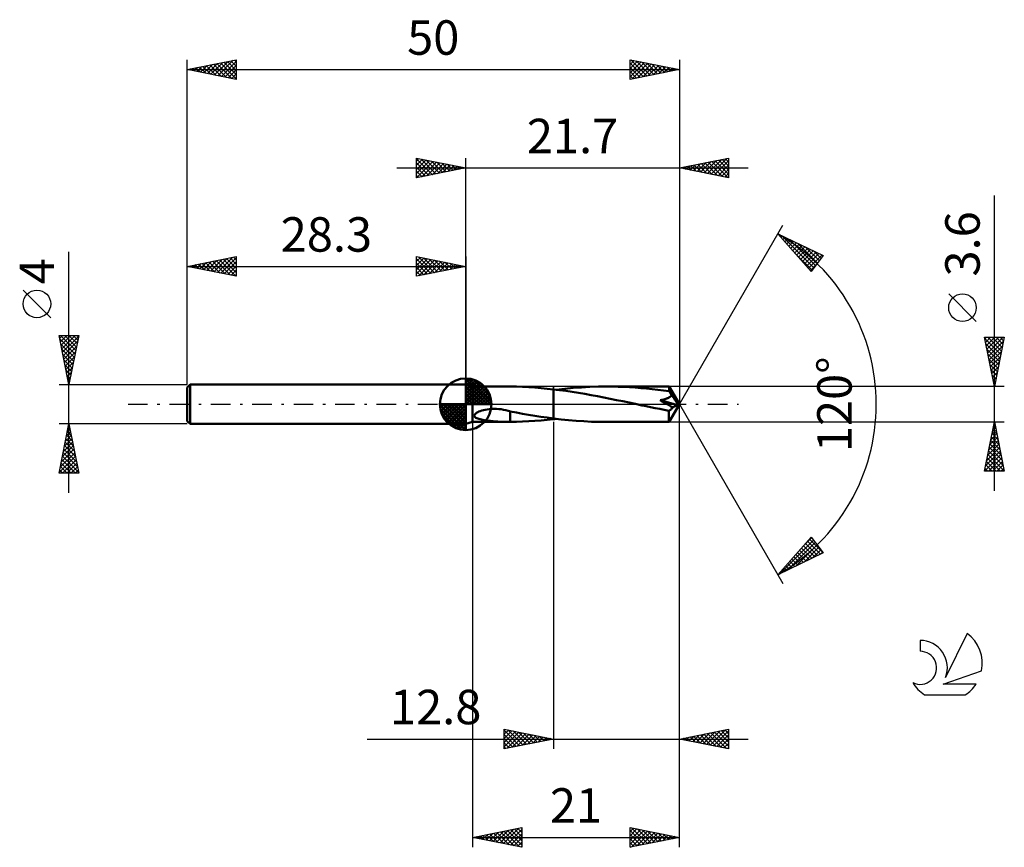
# Model space of a CAD drawing. Units: millimetres. Extents: x -17 to 83, y -45 to 39.
import ezdxf
from ezdxf.enums import TextEntityAlignment as Align

# ---------------------------------------------------------------- set-up
doc = ezdxf.new("R2010")
doc.units = ezdxf.units.MM
doc.header["$LTSCALE"] = 4.95
doc.linetypes.add('LONGDASH_DASH', pattern=[0.85, 0.4, -0.2, 0.05, -0.2])
for name, color, linetype in [('1', 4, 'CONTINUOUS'), ('2', 7, 'CONTINUOUS'), ('4', 2, 'LONGDASH_DASH'), ('CUT', 1, 'CONTINUOUS'), ('NOCUT', 7, 'CONTINUOUS'), ('SK1', 4, 'CONTINUOUS'), ('SK2', 7, 'CONTINUOUS'), ('SK4', 2, 'LONGDASH_DASH'), ('SK6', 5, 'CONTINUOUS')]:
    doc.layers.add(name, color=color, linetype=linetype)
doc.styles.get("Standard").update_dxf_attribs({"font": 'Monospac821 BT'})

msp = doc.modelspace()

# ---------------------------------------------------------------- linework, layer by layer
at = {"layer": '1', "color": 4, "linetype": 'CONTINUOUS', "lineweight": 50}
for p, q in [((29, 1.8), (28.3, 2)), ((28.3, -2), (28.3, 2)), ((29, 1.8), (32.6, 1.8)), ((29, -1.8), (29, 1.8)), ((32.53, 1.8), (32.58, 1.8)), ((32.63, 1.8), (32.58, 1.8)), ((32.68, 1.8), (32.63, 1.8)), ((32.73, 1.8), (32.68, 1.8)), ((32.78, 1.8), (32.73, 1.8)), ((32.83, 1.8), (32.78, 1.8)), ((33.45, 1.79), (32.83, 1.8)), ((32.83, 1.8), (32.83, 1.8)), ((34.07, 1.76), (33.45, 1.79)), ((34.7, 1.73), (34.07, 1.76)), ((35.33, 1.69), (34.7, 1.73)), ((35.95, 1.64), (35.33, 1.69)), ((36.58, 1.58), (35.95, 1.64)), ((37.2, 1.51), (36.58, 1.58)), ((37.84, 1.44), (37.2, 1.51)), ((37.2, 1.51), (37.2, 1.51)), ((37.2, 1.51), (37.2, 1.51)), ((37.2, 1.51), (37.2, 1.51)), ((37.2, 1.51), (37.2, 1.51)), ((37.2, 1.51), (37.2, 1.51)), ((37.2, -1.44), (37.2, 1.51)), ((37.2, -1.51), (37.2, 1.51)), ((37.49, 1.48), (38.35, 1.58)), ((38.48, 1.35), (37.84, 1.44)), ((38.35, 1.58), (39.2, 1.66)), ((39.12, 1.26), (38.48, 1.35)), ((39.77, 1.16), (39.12, 1.26)), ((39.2, 1.66), (40.06, 1.72)), ((40.41, 1.05), (39.77, 1.16)), ((40.06, 1.72), (40.92, 1.76)), ((41.05, 0.93), (40.41, 1.05)), ((40.92, 1.76), (41.78, 1.79)), ((41.78, 1.79), (42.63, 1.8)), ((43.2, 1.8), (42.63, 1.8)), ((48.94, 1.8), (42.63, 1.8)), ((43.78, 1.78), (43.2, 1.8)), ((44.35, 1.76), (43.78, 1.78)), ((44.93, 1.73), (44.35, 1.76)), ((45.5, 1.7), (44.93, 1.73)), ((46.08, 1.65), (45.5, 1.7)), ((46.66, 1.6), (46.08, 1.65)), ((47.23, 1.54), (46.66, 1.6)), ((47.81, 1.48), (47.23, 1.54)), ((48.38, 1.4), (47.81, 1.48)), ((48.96, 1.32), (48.38, 1.4)), ((48.95, 1.8), (48.94, 1.8)), ((48.94, 1.8), (48.94, 1.8)), ((48.94, 1.8), (48.94, 1.8)), ((48.94, 1.8), (48.94, 1.8)), ((48.95, 1.79), (48.95, 1.8)), ((50, 0), (48.95, 1.8)), ((48.95, 1.8), (48.95, 1.8)), ((48.95, 1.8), (48.95, 1.8)), ((48.95, 1.78), (48.95, 1.79)), ((48.95, 1.79), (48.95, 1.79)), ((48.95, 1.76), (48.95, 1.78)), ((48.95, 1.75), (48.95, 1.76)), ((48.96, 1.73), (48.95, 1.75)), ((48.96, 1.7), (48.96, 1.73)), ((48.96, 1.68), (48.96, 1.7)), ((48.96, 1.65), (48.96, 1.68)), ((50, 0), (48.96, 1.65)), ((48.96, 1.32), (48.96, 1.65)), ((49, 1.27), (48.96, 1.32)), ((49.04, 1.22), (49, 1.27)), ((49.07, 1.17), (49.04, 1.22)), ((49.11, 1.11), (49.07, 1.17)), ((49.14, 1.05), (49.11, 1.11)), ((49.18, 0.99), (49.14, 1.05)), ((41.7, 0.81), (41.05, 0.93)), ((42.34, 0.69), (41.7, 0.81)), ((42.98, 0.56), (42.34, 0.69)), ((43.62, 0.43), (42.98, 0.56)), ((44.27, 0.3), (43.62, 0.43)), ((44.9, 0.17), (44.27, 0.3)), ((45.54, 0.03), (44.9, 0.17)), ((46.18, -0.11), (45.54, 0.03)), ((48.04, 0.4), (48.1, 0.41)), ((48.2, 0.32), (48.04, 0.4)), ((49.84, -0.08), (48.04, 0.4)), ((48.1, 0.41), (48.16, 0.42)), ((48.16, 0.42), (48.22, 0.44)), ((48.38, 0.22), (48.2, 0.32)), ((48.22, 0.44), (48.28, 0.45)), ((48.28, 0.45), (48.34, 0.46)), ((48.34, 0.46), (48.4, 0.48)), ((48.56, 0.12), (48.38, 0.22)), ((48.4, 0.48), (48.46, 0.5)), ((48.46, 0.5), (48.52, 0.51)), ((48.52, 0.51), (48.57, 0.53)), ((48.75, 0.01), (48.56, 0.12)), ((48.57, 0.53), (48.63, 0.55)), ((48.63, 0.55), (48.68, 0.57)), ((48.68, 0.57), (48.74, 0.59)), ((48.74, 0.59), (48.79, 0.61)), ((48.95, -0.1), (48.75, 0.01)), ((48.79, 0.61), (48.84, 0.63)), ((48.84, 0.63), (48.89, 0.66)), ((48.89, 0.66), (48.94, 0.68)), ((48.94, 0.68), (48.99, 0.71)), ((48.95, -1.8), (50, 0)), ((48.99, 0.71), (49.04, 0.74)), ((49.04, 0.74), (49.08, 0.77)), ((49.08, 0.77), (49.12, 0.81)), ((49.12, 0.81), (49.16, 0.85)), ((49.16, 0.85), (49.19, 0.89)), ((49.21, 0.93), (49.18, 0.99)), ((49.19, 0.89), (49.21, 0.93)), ((49.42, 0.64), (49.21, 0.93)), ((49.55, 0.46), (49.42, 0.64)), ((49.63, 0.33), (49.55, 0.46)), ((49.68, 0.25), (49.63, 0.33)), ((49.73, 0.18), (49.68, 0.25)), ((49.76, 0.13), (49.73, 0.18)), ((49.78, 0.08), (49.76, 0.13)), ((49.79, 0.05), (49.77, 0.08)), ((50, 0), (49.77, 0.08)), ((49.78, 0.08), (49.77, 0.08)), ((50, 0), (49.78, 0.08)), ((49.8, 0.03), (49.79, 0.05)), ((49.81, 0), (49.8, 0.03)), ((49.82, -0.02), (49.81, 0)), ((29.25, -1), (29.32, -0.93)), ((29.32, -0.93), (29.41, -0.87)), ((29.41, -0.87), (29.52, -0.81)), ((29.52, -0.81), (29.64, -0.75)), ((29.64, -0.75), (29.78, -0.69)), ((29.78, -0.69), (29.94, -0.64)), ((29.94, -0.64), (30.11, -0.6)), ((30.11, -0.6), (30.29, -0.56)), ((30.29, -0.56), (30.48, -0.52)), ((30.48, -0.52), (30.69, -0.5)), ((30.69, -0.5), (30.93, -0.48)), ((30.93, -0.48), (31.17, -0.47)), ((31.41, -0.47), (31.17, -0.47)), ((31.65, -0.49), (31.41, -0.47)), ((31.89, -0.51), (31.65, -0.49)), ((32.13, -0.55), (31.89, -0.51)), ((32.36, -0.59), (32.13, -0.55)), ((32.6, -0.65), (32.36, -0.59)), ((32.83, -0.71), (32.6, -0.65)), ((32.83, -0.91), (32.83, -0.71)), ((33.45, -0.85), (32.83, -0.73)), ((32.83, -0.91), (32.83, -0.91)), ((32.83, -0.91), (32.83, -0.91)), ((32.83, -0.91), (32.83, -0.91)), ((32.83, -0.91), (32.83, -0.91)), ((32.83, -0.91), (32.83, -0.91)), ((32.83, -0.91), (32.83, -0.91)), ((32.83, -0.94), (32.83, -0.91)), ((32.83, -0.98), (32.83, -0.94)), ((32.83, -1.02), (32.83, -0.98)), ((34.07, -0.96), (33.45, -0.85)), ((34.69, -1.07), (34.07, -0.96)), ((46.63, -0.2), (46.18, -0.11)), ((47.08, -0.3), (46.63, -0.2)), ((47.54, -0.39), (47.08, -0.3)), ((48, -0.48), (47.54, -0.39)), ((48.46, -0.58), (48, -0.48)), ((48.92, -0.67), (48.46, -0.58)), ((48.92, -0.67), (48.96, -0.65)), ((48.92, -0.77), (48.92, -0.67)), ((48.92, -0.87), (48.92, -0.77)), ((48.92, -0.96), (48.92, -0.87)), ((48.92, -1.06), (48.92, -0.96)), ((49.14, -0.21), (48.95, -0.1)), ((48.96, -0.65), (49, -0.63)), ((49, -0.63), (49.04, -0.61)), ((49.04, -0.61), (49.08, -0.58)), ((49.08, -0.58), (49.12, -0.55)), ((49.12, -0.55), (49.15, -0.52)), ((49.32, -0.31), (49.14, -0.21)), ((49.15, -0.52), (49.19, -0.48)), ((49.19, -0.48), (49.23, -0.44)), ((49.23, -0.44), (49.26, -0.4)), ((49.26, -0.4), (49.29, -0.36)), ((49.29, -0.36), (49.32, -0.31)), ((49.32, -0.31), (49.84, -0.08)), ((49.83, -0.04), (49.82, -0.02)), ((49.83, -0.06), (49.83, -0.04)), ((49.84, -0.08), (49.83, -0.06)), ((28.3, -2), (29, -1.8)), ((29, -1.8), (32.6, -1.8)), ((29.17, -1.17), (29.19, -1.08)), ((29.2, -1.25), (29.17, -1.17)), ((29.19, -1.08), (29.25, -1)), ((29.26, -1.31), (29.2, -1.25)), ((29.33, -1.37), (29.26, -1.31)), ((29.42, -1.42), (29.33, -1.37)), ((29.53, -1.46), (29.42, -1.42)), ((29.64, -1.49), (29.53, -1.46)), ((29.77, -1.53), (29.64, -1.49)), ((29.9, -1.56), (29.77, -1.53)), ((30.05, -1.59), (29.9, -1.56)), ((30.19, -1.61), (30.05, -1.59)), ((30.34, -1.64), (30.19, -1.61)), ((30.49, -1.66), (30.34, -1.64)), ((30.64, -1.68), (30.49, -1.66)), ((30.78, -1.69), (30.64, -1.68)), ((30.93, -1.71), (30.78, -1.69)), ((31.07, -1.72), (30.93, -1.71)), ((31.22, -1.74), (31.07, -1.72)), ((31.37, -1.75), (31.22, -1.74)), ((31.52, -1.76), (31.37, -1.75)), ((31.66, -1.77), (31.52, -1.76)), ((31.81, -1.78), (31.66, -1.77)), ((31.96, -1.79), (31.81, -1.78)), ((32.1, -1.79), (31.96, -1.79)), ((32.25, -1.8), (32.1, -1.79)), ((32.39, -1.8), (32.25, -1.8)), ((32.53, -1.8), (32.39, -1.8)), ((32.58, -1.8), (32.53, -1.8)), ((32.58, -1.8), (32.63, -1.8)), ((32.63, -1.8), (32.68, -1.8)), ((32.68, -1.8), (32.73, -1.8)), ((32.73, -1.8), (32.78, -1.8)), ((32.78, -1.8), (32.83, -1.8)), ((32.83, -1.06), (32.83, -1.02)), ((32.83, -1.11), (32.83, -1.06)), ((32.83, -1.15), (32.83, -1.11)), ((32.83, -1.2), (32.83, -1.15)), ((32.83, -1.24), (32.83, -1.2)), ((32.83, -1.29), (32.83, -1.24)), ((32.83, -1.34), (32.83, -1.29)), ((32.83, -1.39), (32.83, -1.34)), ((32.83, -1.44), (32.83, -1.39)), ((32.83, -1.49), (32.83, -1.44)), ((32.83, -1.54), (32.83, -1.49)), ((32.83, -1.59), (32.83, -1.54)), ((32.83, -1.64), (32.83, -1.59)), ((32.83, -1.69), (32.83, -1.64)), ((32.83, -1.75), (32.83, -1.69)), ((32.83, -1.8), (32.83, -1.75)), ((32.83, -1.8), (33.45, -1.79)), ((33.45, -1.79), (34.07, -1.76)), ((34.07, -1.76), (34.7, -1.73)), ((35.32, -1.17), (34.69, -1.07)), ((34.7, -1.73), (35.33, -1.69)), ((35.94, -1.27), (35.32, -1.17)), ((35.33, -1.69), (35.95, -1.64)), ((36.57, -1.36), (35.94, -1.27)), ((35.95, -1.64), (36.58, -1.58)), ((37.2, -1.44), (36.57, -1.36)), ((36.58, -1.58), (37.2, -1.51)), ((37.2, -1.44), (37.2, -1.44)), ((37.2, -1.44), (37.2, -1.44)), ((37.2, -1.44), (37.2, -1.44)), ((37.98, -1.54), (37.2, -1.44)), ((37.2, -1.51), (37.2, -1.51)), ((37.2, -1.51), (37.2, -1.51)), ((37.2, -1.51), (37.2, -1.51)), ((37.2, -1.51), (37.2, -1.51)), ((37.2, -1.51), (37.2, -1.51)), ((37.2, -1.51), (37.25, -1.51)), ((37.25, -1.51), (37.3, -1.5)), ((37.3, -1.5), (37.34, -1.5)), ((37.34, -1.5), (37.39, -1.49)), ((37.39, -1.49), (37.44, -1.49)), ((37.44, -1.49), (37.49, -1.48)), ((38.75, -1.62), (37.98, -1.54)), ((39.53, -1.68), (38.75, -1.62)), ((40.31, -1.73), (39.53, -1.68)), ((41.08, -1.77), (40.31, -1.73)), ((41.86, -1.79), (41.08, -1.77)), ((42.63, -1.8), (41.86, -1.79)), ((42.63, -1.8), (48.94, -1.8)), ((48.92, -1.15), (48.92, -1.06)), ((48.92, -1.23), (48.92, -1.15)), ((48.92, -1.31), (48.92, -1.23)), ((48.92, -1.39), (48.92, -1.31)), ((48.92, -1.46), (48.92, -1.39)), ((48.93, -1.52), (48.92, -1.46)), ((48.93, -1.58), (48.93, -1.52)), ((48.93, -1.63), (48.93, -1.58)), ((48.93, -1.67), (48.93, -1.63)), ((48.93, -1.71), (48.93, -1.67)), ((48.93, -1.74), (48.93, -1.71)), ((48.94, -1.77), (48.93, -1.74)), ((48.94, -1.79), (48.94, -1.77)), ((48.94, -1.8), (48.94, -1.79)), ((48.94, -1.8), (48.94, -1.8)), ((48.94, -1.8), (48.94, -1.8)), ((48.94, -1.8), (48.94, -1.8)), ((48.94, -1.8), (48.94, -1.8)), ((48.94, -1.8), (48.95, -1.8)), ((48.95, -1.8), (48.95, -1.8)), ((48.95, -1.8), (48.95, -1.8))]:
    msp.add_line(p, q, dxfattribs=at)
at = {"layer": '2', "color": 7, "linetype": 'CONTINUOUS', "lineweight": 25}
for p, q in [((23.3, 23), (23.3, 25)), ((23.3, 25), (28.3, 24)), ((28.3, 2), (28.3, 25)), ((50, 25), (50, 0)), ((50, 24), (55, 25)), ((55, 25), (55, 23)), ((21.3, 24), (57, 24)), ((23.3, 24.7), (23.55, 24.95)), ((23.3, 24.94), (24.92, 23.32)), ((23.3, 24.27), (23.9, 24.88)), ((23.3, 23.85), (24.26, 24.81)), ((23.3, 23.43), (24.61, 24.74)), ((23.3, 23), (24.97, 24.67)), ((23.3, 24.52), (24.56, 23.25)), ((23.3, 24.09), (24.21, 23.18)), ((28.3, 24), (23.3, 23)), ((23.76, 24.91), (25.27, 23.39)), ((23.83, 23.11), (25.32, 24.6)), ((24.29, 24.8), (25.62, 23.46)), ((24.36, 23.21), (25.67, 24.53)), ((24.82, 24.7), (25.98, 23.54)), ((24.89, 23.32), (26.03, 24.45)), ((25.35, 24.59), (26.33, 23.61)), ((25.42, 23.42), (26.38, 24.38)), ((25.88, 24.48), (26.68, 23.68)), ((25.95, 23.53), (26.73, 24.31)), ((26.41, 24.38), (27.04, 23.75)), ((26.48, 23.64), (27.09, 24.24)), ((26.94, 24.27), (27.39, 23.82)), ((27.01, 23.74), (27.44, 24.17)), ((27.47, 24.17), (27.75, 23.89)), ((27.54, 23.85), (27.79, 24.1)), ((28, 24.06), (28.1, 23.96)), ((28.07, 23.95), (28.15, 24.03)), ((55, 23), (50, 24)), ((50.04, 23.99), (50.06, 24.01)), ((50.1, 24.02), (50.15, 23.97)), ((50.39, 23.92), (50.59, 24.12)), ((50.45, 24.09), (50.68, 23.86)), ((50.75, 23.85), (51.12, 24.22)), ((50.81, 24.16), (51.21, 23.76)), ((51.1, 23.78), (51.65, 24.33)), ((51.16, 24.23), (51.74, 23.65)), ((51.45, 23.71), (52.18, 24.44)), ((51.51, 24.3), (52.27, 23.55)), ((51.81, 23.64), (52.71, 24.54)), ((51.87, 24.37), (52.8, 23.44)), ((52.16, 23.57), (53.24, 24.65)), ((52.22, 24.44), (53.33, 23.33)), ((52.51, 23.5), (53.77, 24.75)), ((52.58, 24.52), (53.86, 23.23)), ((52.87, 23.43), (54.3, 24.86)), ((52.93, 24.59), (54.39, 23.12)), ((53.22, 23.36), (54.83, 24.97)), ((53.28, 24.66), (54.92, 23.02)), ((53.57, 23.29), (55, 24.71)), ((53.64, 24.73), (55, 23.36)), ((53.93, 23.21), (55, 24.29)), ((53.99, 24.8), (55, 23.79)), ((54.34, 24.87), (55, 24.21)), ((54.7, 24.94), (55, 24.64)), ((23.3, 23.67), (23.86, 23.11)), ((23.3, 23.24), (23.5, 23.04)), ((54.28, 23.14), (55, 23.86)), ((54.63, 23.07), (55, 23.44)), ((54.99, 23), (55, 23.01)), ((82, -8.8), (82, 21.22)), ((50, 0), (60.5, 18.19)), ((60, 17.32), (64.59, 15.1)), ((63.38, 13.5), (60, 17.32)), ((60.12, 17.19), (60.17, 17.24)), ((60.32, 16.96), (60.46, 17.1)), ((60.38, 17.14), (63.65, 13.86)), ((60.52, 16.74), (60.74, 16.96)), ((60.72, 16.51), (61.03, 16.82)), ((60.91, 16.29), (61.31, 16.68)), ((61.11, 16.06), (61.6, 16.55)), ((61.2, 16.74), (63.84, 14.1)), ((61.31, 15.84), (61.88, 16.41)), ((61.51, 15.61), (62.17, 16.27)), ((61.71, 15.39), (62.46, 16.13)), ((62.02, 16.34), (64.02, 14.34)), ((61.77, 15.32), (63.47, 13.62)), ((61.91, 15.16), (62.74, 15.99)), ((62.11, 14.94), (63.03, 15.85)), ((62.31, 14.71), (63.31, 15.71)), ((62.51, 14.49), (63.6, 15.58)), ((62.71, 14.26), (63.88, 15.44)), ((62.85, 15.94), (64.2, 14.59)), ((62.91, 14.04), (64.17, 15.3)), ((63.11, 13.81), (64.46, 15.16)), ((64.59, 15.1), (63.38, 13.5)), ((63.67, 15.54), (64.38, 14.83)), ((64.5, 15.14), (64.57, 15.07)), ((63.31, 13.59), (63.87, 14.16)), ((80.15, 8.41), (77.35, 11.21)), ((82, 1.8), (81, 6.8)), ((81, 6.8), (83, 6.8)), ((81.03, 6.65), (81.18, 6.8)), ((81.03, 6.67), (82.65, 5.05)), ((81.1, 6.29), (81.61, 6.8)), ((81.13, 6.14), (82.58, 4.69)), ((81.17, 5.94), (82.03, 6.8)), ((81.24, 5.59), (82.46, 6.8)), ((81.31, 5.23), (82.88, 6.8)), ((81.32, 6.8), (82.72, 5.4)), ((81.38, 4.88), (82.92, 6.42)), ((81.75, 6.8), (82.79, 5.75)), ((83, 6.8), (82, 1.8)), ((82.17, 6.8), (82.86, 6.11)), ((82.59, 6.8), (82.93, 6.46)), ((81.24, 5.61), (82.51, 4.34)), ((81.34, 5.08), (82.44, 3.99)), ((81.45, 4.53), (82.82, 5.89)), ((81.53, 4.17), (82.71, 5.36)), ((81.45, 4.55), (82.37, 3.63)), ((81.56, 4.02), (82.3, 3.28)), ((81.6, 3.82), (82.61, 4.83)), ((81.67, 3.47), (82.5, 4.3)), ((81.66, 3.49), (82.23, 2.93)), ((81.74, 3.11), (82.39, 3.77)), ((81.81, 2.76), (82.29, 3.24)), ((81.77, 2.96), (82.15, 2.57)), ((81.87, 2.43), (82.08, 2.22)), ((81.88, 2.4), (82.18, 2.71)), ((81.95, 2.05), (82.08, 2.18)), ((83, 1.8), (48.96, 1.8)), ((81.98, 1.9), (82.01, 1.87)), ((50, -35), (50, 0)), ((50, -45), (50, 0)), ((50, 0), (60.5, -18.19)), ((29, -1.8), (29, -45)), ((37.2, -1.8), (37.2, -35)), ((48.96, -1.8), (83, -1.8)), ((81, -6.8), (82, -1.8)), ((81.96, -1.98), (82.02, -1.92)), ((81.98, -1.92), (82.03, -1.97)), ((82, -1.8), (83, -6.8)), ((81.65, -3.57), (82.24, -2.98)), ((81.75, -3.04), (82.17, -2.63)), ((81.76, -2.98), (82.35, -3.57)), ((81.84, -2.62), (82.25, -3.04)), ((81.86, -2.51), (82.1, -2.28)), ((81.91, -2.27), (82.14, -2.51)), ((81.43, -4.63), (82.38, -3.69)), ((81.54, -4.1), (82.31, -3.34)), ((81.62, -3.68), (82.57, -4.63)), ((81.69, -3.33), (82.46, -4.1)), ((81.11, -6.23), (82.59, -4.75)), ((81.22, -5.7), (82.52, -4.4)), ((81.33, -5.17), (82.45, -4.04)), ((81.41, -4.74), (82.88, -6.22)), ((81.48, -4.39), (82.78, -5.69)), ((81.55, -4.04), (82.67, -5.16)), ((81.01, -6.76), (82.66, -5.1)), ((81.2, -5.81), (82.19, -6.8)), ((81.27, -5.45), (82.62, -6.8)), ((81.34, -5.1), (82.99, -6.75)), ((81.39, -6.8), (82.73, -5.46)), ((81.81, -6.8), (82.8, -5.81)), ((83, -6.8), (81, -6.8)), ((81.06, -6.51), (81.34, -6.8)), ((81.13, -6.16), (81.77, -6.8)), ((82.24, -6.8), (82.87, -6.16)), ((82.66, -6.8), (82.94, -6.52)), ((60, -17.32), (63.38, -13.5)), ((60.2, -17.22), (63.61, -13.81)), ((62.47, -14.53), (63.43, -13.57)), ((63.01, -13.92), (64.32, -15.23)), ((63.21, -13.7), (64.52, -15.01)), ((63.38, -13.5), (64.59, -15.1)), ((61.02, -16.82), (63.8, -14.05)), ((61.85, -16.42), (63.98, -14.29)), ((62.21, -14.82), (63.17, -15.78)), ((62.41, -14.6), (63.46, -15.64)), ((62.61, -14.37), (63.74, -15.5)), ((62.67, -16.03), (64.16, -14.53)), ((62.81, -14.15), (64.03, -15.37)), ((63.5, -15.63), (64.35, -14.78)), ((64.59, -15.1), (60, -17.32)), ((61.22, -15.95), (61.74, -16.47)), ((61.42, -15.72), (62.03, -16.34)), ((61.61, -15.5), (62.32, -16.2)), ((61.81, -15.27), (62.6, -16.06)), ((62.01, -15.05), (62.89, -15.92)), ((64.32, -15.23), (64.53, -15.02)), ((60.42, -16.85), (60.6, -17.03)), ((60.62, -16.62), (60.89, -16.89)), ((60.82, -16.4), (61.17, -16.75)), ((61.02, -16.17), (61.46, -16.61)), ((60.02, -17.3), (60.03, -17.31)), ((60.22, -17.07), (60.32, -17.17)), ((32.2, -35), (32.2, -33)), ((32.2, -33), (37.2, -34)), ((50, -34), (55, -33)), ((55, -33), (55, -35)), ((18.3, -34), (57, -34)), ((32.2, -33.09), (32.28, -33.02)), ((32.2, -33.52), (32.63, -33.09)), ((32.2, -33.11), (33.77, -34.69)), ((32.2, -33.94), (32.98, -33.16)), ((32.2, -34.37), (33.34, -33.23)), ((32.2, -34.79), (33.69, -33.3)), ((32.2, -33.54), (33.42, -34.76)), ((32.2, -33.96), (33.07, -34.83)), ((37.2, -34), (32.2, -35)), ((32.47, -34.95), (34.05, -33.37)), ((32.59, -33.08), (34.13, -34.61)), ((33, -34.84), (34.4, -33.44)), ((33.12, -33.18), (34.48, -34.54)), ((33.53, -34.73), (34.75, -33.51)), ((33.65, -33.29), (34.83, -34.47)), ((34.06, -34.63), (35.11, -33.58)), ((34.18, -33.4), (35.19, -34.4)), ((34.59, -34.52), (35.46, -33.65)), ((34.71, -33.5), (35.54, -34.33)), ((35.12, -34.42), (35.81, -33.72)), ((35.24, -33.61), (35.89, -34.26)), ((35.65, -34.31), (36.17, -33.79)), ((35.77, -33.71), (36.25, -34.19)), ((36.18, -34.2), (36.52, -33.86)), ((36.3, -33.82), (36.6, -34.12)), ((36.71, -34.1), (36.87, -33.93)), ((36.83, -33.93), (36.96, -34.05)), ((55, -35), (50, -34)), ((50.02, -34), (50.03, -34.01)), ((50.29, -34.06), (50.43, -33.91)), ((50.37, -33.93), (50.56, -34.11)), ((50.64, -34.13), (50.96, -33.81)), ((50.72, -33.86), (51.09, -34.22)), ((51, -34.2), (51.49, -33.7)), ((51.08, -33.78), (51.62, -34.32)), ((51.35, -34.27), (52.02, -33.6)), ((51.43, -33.71), (52.15, -34.43)), ((51.7, -34.34), (52.55, -33.49)), ((51.78, -33.64), (52.68, -34.54)), ((52.06, -34.41), (53.08, -33.38)), ((52.14, -33.57), (53.21, -34.64)), ((52.41, -34.48), (53.62, -33.28)), ((52.49, -33.5), (53.74, -34.75)), ((52.76, -34.55), (54.15, -33.17)), ((52.85, -33.43), (54.27, -34.85)), ((53.12, -34.62), (54.68, -33.06)), ((53.2, -33.36), (54.8, -34.96)), ((53.47, -34.69), (55, -33.16)), ((53.55, -33.29), (55, -34.74)), ((53.82, -34.76), (55, -33.59)), ((53.91, -33.22), (55, -34.31)), ((54.26, -33.15), (55, -33.89)), ((54.61, -33.08), (55, -33.46)), ((54.97, -33.01), (55, -33.04)), ((32.2, -34.38), (32.71, -34.9)), ((32.2, -34.81), (32.36, -34.97)), ((54.18, -34.84), (55, -34.01)), ((54.53, -34.91), (55, -34.44)), ((54.89, -34.98), (55, -34.86)), ((29, -44), (34, -43)), ((34, -43), (34, -45)), ((45, -45), (45, -43)), ((45, -43), (50, -44)), ((29, -44), (50, -44)), ((34, -45), (29, -44)), ((29.31, -44.06), (29.47, -43.91)), ((29.35, -43.93), (29.52, -44.1)), ((29.67, -44.13), (30, -43.8)), ((29.7, -43.86), (30.05, -44.21)), ((30.02, -44.2), (30.53, -43.69)), ((30.05, -43.79), (30.58, -44.32)), ((30.38, -44.28), (31.06, -43.59)), ((30.41, -43.72), (31.11, -44.42)), ((30.73, -44.35), (31.59, -43.48)), ((30.76, -43.65), (31.64, -44.53)), ((31.08, -44.42), (32.12, -43.38)), ((31.11, -43.58), (32.17, -44.63)), ((31.44, -44.49), (32.65, -43.27)), ((31.47, -43.51), (32.7, -44.74)), ((31.79, -44.56), (33.18, -43.16)), ((31.82, -43.44), (33.23, -44.85)), ((32.14, -44.63), (33.71, -43.06)), ((32.18, -43.36), (33.76, -44.95)), ((32.5, -44.7), (34, -43.2)), ((32.53, -43.29), (34, -44.77)), ((32.85, -44.77), (34, -43.62)), ((32.88, -43.22), (34, -44.34)), ((33.24, -43.15), (34, -43.92)), ((33.59, -43.08), (34, -43.49)), ((33.94, -43.01), (34, -43.07)), ((45, -43.41), (45.34, -43.07)), ((45, -43.83), (45.69, -43.14)), ((45, -44.26), (46.05, -43.21)), ((45, -44.68), (46.4, -43.28)), ((45, -43.28), (46.43, -44.71)), ((45, -43.71), (46.08, -44.78)), ((50, -44), (45, -45)), ((45.13, -44.97), (46.75, -43.35)), ((45.18, -43.04), (46.79, -44.64)), ((45.66, -44.87), (47.11, -43.42)), ((45.71, -43.14), (47.14, -44.57)), ((46.19, -44.76), (47.46, -43.49)), ((46.24, -43.25), (47.49, -44.5)), ((46.72, -44.66), (47.81, -43.56)), ((46.77, -43.35), (47.85, -44.43)), ((47.25, -44.55), (48.17, -43.63)), ((47.3, -43.46), (48.2, -44.36)), ((47.78, -44.44), (48.52, -43.7)), ((47.83, -43.57), (48.55, -44.29)), ((48.31, -44.34), (48.87, -43.77)), ((48.36, -43.67), (48.91, -44.22)), ((48.84, -44.23), (49.23, -43.85)), ((48.89, -43.78), (49.26, -44.15)), ((49.37, -44.13), (49.58, -43.92)), ((49.42, -43.88), (49.61, -44.08)), ((49.9, -44.02), (49.94, -43.99)), ((49.95, -43.99), (49.97, -44.01)), ((33.2, -44.84), (34, -44.04)), ((33.56, -44.91), (34, -44.47)), ((33.91, -44.98), (34, -44.89)), ((45, -44.13), (45.72, -44.86)), ((45, -44.55), (45.37, -44.93)), ((45, -44.98), (45.02, -45))]:
    msp.add_line(p, q, dxfattribs=at)
msp.add_circle((78.75, 9.81), 1.4, dxfattribs=at)
msp.add_arc((50, 0), 20, 300, 60, dxfattribs=at)
at = {"layer": '4', "color": 2, "linetype": 'LONGDASH_DASH', "lineweight": 25}
msp.add_line((28.3, 0), (50, 0), dxfattribs=at)
at = {"layer": 'CUT', "color": 1, "linetype": 'CONTINUOUS', "lineweight": 25}
for p, q in [((48.96, 1.8), (37.2, 1.8)), ((37.2, 1.8), (37.2, 0)), ((50, 0), (48.96, 1.8)), ((37.2, 0), (50, 0))]:
    msp.add_line(p, q, dxfattribs=at)
at = {"layer": 'NOCUT', "color": 7, "linetype": 'CONTINUOUS', "lineweight": 25}
for p, q in [((29, 1.8), (28.3, 2)), ((28.3, 2), (28.3, 0)), ((37.2, 1.8), (29, 1.8)), ((37.2, 0), (37.2, 1.8)), ((37.2, 1.8), (37.2, 1.8)), ((37.2, 1.8), (37.2, 0)), ((37.2, 1.8), (37.2, 0)), ((28.3, 0), (37.2, 0))]:
    msp.add_line(p, q, dxfattribs=at)
at = {"layer": 'SK1', "color": 4, "linetype": 'CONTINUOUS', "lineweight": 50}
for p, q in [((0.3, 2), (0, 1.7)), ((28.3, 2), (0.3, 2)), ((0.3, 2), (0.3, -2)), ((28.3, 0), (28.3, 2.62)), ((28.3, 2.56), (28.37, 2.62)), ((28.3, 2.19), (28.71, 2.59)), ((28.3, 2.56), (30.86, 0)), ((28.3, 1.81), (29.01, 2.53)), ((28.3, 1.44), (29.29, 2.43)), ((28.3, 1.07), (29.54, 2.31)), ((28.3, 2.19), (30.49, 0)), ((28.3, 0.7), (29.77, 2.17)), ((28.3, 0.33), (29.98, 2.01)), ((28.62, 2.6), (30.9, 0.32)), ((29.1, 2.5), (30.8, 0.8)), ((29.86, 2.11), (30.41, 1.56)), ((0, 1.7), (0, -1.7)), ((28.3, 1.81), (30.11, 0)), ((28.3, 1.44), (29.74, 0)), ((28.3, 1.07), (29.37, 0)), ((28.34, 0), (30.18, 1.83)), ((28.71, 0), (30.35, 1.64)), ((29.08, 0), (30.51, 1.42)), ((29.46, 0), (30.64, 1.19)), ((28.3, 0), (25.68, 0)), ((25.68, -0.07), (25.74, 0)), ((25.71, -0.41), (26.11, 0)), ((25.77, -0.71), (26.49, 0)), ((25.87, -0.99), (26.86, 0)), ((25.99, -1.24), (27.23, 0)), ((26.03, 0), (28.3, -2.27)), ((26.13, -1.47), (27.6, 0)), ((26.29, -1.68), (27.97, 0)), ((26.4, 0), (28.3, -1.9)), ((26.77, 0), (28.3, -1.53)), ((27.14, 0), (28.3, -1.16)), ((27.52, 0), (28.3, -0.78)), ((27.89, 0), (28.3, -0.41)), ((28.26, 0), (28.3, -0.04)), ((28.3, 0.7), (29, 0)), ((28.3, 0.33), (28.63, 0)), ((28.3, 0), (30.93, 0)), ((28.3, -2.62), (28.3, 0)), ((29.83, 0), (30.75, 0.93)), ((30.2, 0), (30.84, 0.65)), ((30.57, 0), (30.9, 0.33)), ((25.68, -0.02), (28.28, -2.62)), ((25.71, -0.42), (27.88, -2.59)), ((25.85, -0.93), (27.37, -2.45)), ((26.47, -1.88), (28.3, -0.04)), ((26.66, -2.05), (28.3, -0.41)), ((26.88, -2.21), (28.3, -0.78)), ((0, -1.7), (0.3, -2)), ((0.3, -2), (28.3, -2)), ((27.11, -2.34), (28.3, -1.16)), ((27.37, -2.45), (28.3, -1.53)), ((27.65, -2.54), (28.3, -1.9)), ((27.97, -2.6), (28.3, -2.27))]:
    msp.add_line(p, q, dxfattribs=at)
for start, end in [(90, 180), (0, 90), (180, 270), (270, 0)]:
    msp.add_arc((28.3, 0), 2.62, start, end, dxfattribs=at)
at = {"layer": 'SK2', "color": 7, "linetype": 'CONTINUOUS', "lineweight": 25}
for p, q in [((0, 4), (0, 35)), ((0, 34), (5, 35)), ((5, 35), (5, 33)), ((45, 33), (45, 35)), ((45, 35), (50, 34)), ((50, 35), (50, 0)), ((0, 34), (50, 34)), ((5, 33), (0, 34)), ((0.2, 34.04), (0.3, 33.94)), ((0.3, 33.94), (0.45, 34.09)), ((0.55, 34.11), (0.83, 33.83)), ((0.65, 33.87), (0.98, 34.2)), ((0.91, 34.18), (1.36, 33.73)), ((1, 33.8), (1.51, 34.3)), ((1.26, 34.25), (1.89, 33.62)), ((1.36, 33.73), (2.04, 34.41)), ((1.61, 34.32), (2.42, 33.52)), ((1.71, 33.66), (2.57, 34.51)), ((1.97, 34.39), (2.95, 33.41)), ((2.07, 33.59), (3.1, 34.62)), ((2.32, 34.46), (3.48, 33.3)), ((2.42, 33.52), (3.63, 34.73)), ((2.67, 34.53), (4.01, 33.2)), ((2.77, 33.45), (4.16, 34.83)), ((3.03, 34.61), (4.54, 33.09)), ((3.13, 33.37), (4.69, 34.94)), ((3.38, 34.68), (5, 33.06)), ((3.48, 33.3), (5, 34.82)), ((3.74, 34.75), (5, 33.48)), ((3.83, 33.23), (5, 34.4)), ((4.09, 34.82), (5, 33.91)), ((4.44, 34.89), (5, 34.33)), ((4.8, 34.96), (5, 34.76)), ((45, 34.94), (45.05, 34.99)), ((45, 34.52), (45.4, 34.92)), ((45, 34.09), (45.75, 34.85)), ((45, 33.67), (46.11, 34.78)), ((45, 33.25), (46.46, 34.71)), ((45, 34.64), (46.36, 33.27)), ((45, 34.21), (46.01, 33.2)), ((50, 34), (45, 33)), ((45.08, 34.98), (46.72, 33.34)), ((45.22, 33.04), (46.81, 34.64)), ((45.61, 34.88), (47.07, 33.41)), ((45.75, 33.15), (47.17, 34.57)), ((46.14, 34.77), (47.42, 33.48)), ((46.28, 33.26), (47.52, 34.5)), ((46.67, 34.67), (47.78, 33.56)), ((46.81, 33.36), (47.88, 34.42)), ((47.2, 34.56), (48.13, 33.63)), ((47.34, 33.47), (48.23, 34.35)), ((47.73, 34.45), (48.48, 33.7)), ((47.87, 33.57), (48.58, 34.28)), ((48.26, 34.35), (48.84, 33.77)), ((48.4, 33.68), (48.94, 34.21)), ((48.79, 34.24), (49.19, 33.84)), ((48.93, 33.79), (49.29, 34.14)), ((49.32, 34.14), (49.55, 33.91)), ((49.47, 33.89), (49.64, 34.07)), ((49.85, 34.03), (49.9, 33.98)), ((50, 34), (50, 34)), ((4.19, 33.16), (5, 33.98)), ((4.54, 33.09), (5, 33.55)), ((4.89, 33.02), (5, 33.13)), ((45, 33.79), (45.66, 33.13)), ((45, 33.36), (45.3, 33.06)), ((-12, -9), (-12, 15.47)), ((0, 2), (0, 15)), ((0, 14), (5, 15)), ((5, 15), (5, 13)), ((23.3, 13), (23.3, 15)), ((23.3, 15), (28.3, 14)), ((28.3, 15), (28.3, 2)), ((0, 14), (28.3, 14)), ((5, 13), (0, 14)), ((0.12, 14.02), (0.18, 13.96)), ((0.25, 13.95), (0.37, 14.07)), ((0.47, 14.09), (0.71, 13.86)), ((0.6, 13.88), (0.9, 14.18)), ((0.83, 14.17), (1.24, 13.75)), ((0.96, 13.81), (1.43, 14.29)), ((1.18, 14.24), (1.77, 13.65)), ((1.31, 13.74), (1.96, 14.39)), ((1.53, 14.31), (2.3, 13.54)), ((1.66, 13.67), (2.49, 14.5)), ((1.89, 14.38), (2.83, 13.43)), ((2.02, 13.6), (3.02, 14.6)), ((2.24, 14.45), (3.36, 13.33)), ((2.37, 13.53), (3.55, 14.71)), ((2.59, 14.52), (3.89, 13.22)), ((2.72, 13.46), (4.08, 14.82)), ((2.95, 14.59), (4.42, 13.12)), ((3.08, 13.38), (4.61, 14.92)), ((3.3, 14.66), (4.95, 13.01)), ((3.43, 13.31), (5, 14.88)), ((3.65, 14.73), (5, 13.38)), ((3.78, 13.24), (5, 14.46)), ((4.01, 14.8), (5, 13.81)), ((4.14, 13.17), (5, 14.04)), ((4.36, 14.87), (5, 14.23)), ((4.71, 14.94), (5, 14.66)), ((23.3, 14.94), (23.35, 14.99)), ((23.3, 14.52), (23.7, 14.92)), ((23.3, 14.09), (24.06, 14.85)), ((23.3, 13.67), (24.41, 14.78)), ((23.3, 14.76), (24.77, 13.29)), ((23.3, 13.24), (24.76, 14.71)), ((23.3, 14.33), (24.41, 13.22)), ((28.3, 14), (23.3, 13)), ((23.53, 14.95), (25.12, 13.36)), ((23.53, 13.05), (25.12, 14.64)), ((24.06, 14.85), (25.47, 13.43)), ((24.06, 13.15), (25.47, 14.57)), ((24.59, 14.74), (25.83, 13.51)), ((24.59, 13.26), (25.82, 14.5)), ((25.12, 14.64), (26.18, 13.58)), ((25.12, 13.36), (26.18, 14.42)), ((25.65, 14.53), (26.53, 13.65)), ((25.65, 13.47), (26.53, 14.35)), ((26.18, 14.42), (26.89, 13.72)), ((26.18, 13.58), (26.89, 14.28)), ((26.71, 14.32), (27.24, 13.79)), ((26.71, 13.68), (27.24, 14.21)), ((27.24, 14.21), (27.59, 13.86)), ((27.24, 13.79), (27.59, 14.14)), ((27.77, 14.11), (27.95, 13.93)), ((27.77, 13.89), (27.95, 14.07)), ((28.3, 14), (28.3, 14)), ((4.49, 13.1), (5, 13.61)), ((4.84, 13.03), (5, 13.19)), ((23.3, 13.91), (24.06, 13.15)), ((23.3, 13.49), (23.7, 13.08)), ((23.3, 13.06), (23.35, 13.01)), ((-13.85, 8.79), (-16.65, 11.59)), ((-12, 2), (-13, 7)), ((-13, 7), (-11, 7)), ((-12.94, 6.7), (-12.64, 7)), ((-12.87, 6.35), (-12.22, 7)), ((-12.86, 7), (-11.31, 5.45)), ((-12.8, 5.99), (-11.79, 7)), ((-12.73, 5.64), (-11.37, 7)), ((-12.43, 7), (-11.24, 5.81)), ((-12.01, 7), (-11.17, 6.16)), ((-11, 7), (-12, 2)), ((-11.58, 7), (-11.1, 6.51)), ((-11.16, 7), (-11.03, 6.87)), ((-12.93, 6.65), (-11.38, 5.1)), ((-12.82, 6.12), (-11.45, 4.75)), ((-12.66, 5.29), (-11.01, 6.93)), ((-12.59, 4.93), (-11.12, 6.4)), ((-12.72, 5.59), (-11.52, 4.39)), ((-12.61, 5.06), (-11.59, 4.04)), ((-12.52, 4.58), (-11.23, 5.87)), ((-12.45, 4.23), (-11.33, 5.34)), ((-12.51, 4.53), (-11.66, 3.68)), ((-12.37, 3.87), (-11.44, 4.81)), ((-12.3, 3.52), (-11.54, 4.28)), ((-12.4, 4), (-11.73, 3.33)), ((-12.29, 3.47), (-11.8, 2.98)), ((-12.23, 3.17), (-11.65, 3.75)), ((-12.16, 2.81), (-11.76, 3.22)), ((-13, 2), (0, 2)), ((-12.19, 2.94), (-11.88, 2.62)), ((-12.09, 2.46), (-11.86, 2.69)), ((-12.08, 2.41), (-11.95, 2.27)), ((-12.02, 2.11), (-11.97, 2.16)), ((-13, -7), (-12, -2)), ((-12, -2), (-11, -7)), ((-12, -2), (-13, -2)), ((-12.24, -3.21), (-11.84, -2.8)), ((-12.16, -2.79), (-11.76, -3.18)), ((-12.14, -2.68), (-11.91, -2.45)), ((-12.09, -2.44), (-11.87, -2.65)), ((-12.03, -2.15), (-11.98, -2.1)), ((-12.02, -2.08), (-11.98, -2.12)), ((0, -2), (-12, -2)), ((-12.56, -4.8), (-11.63, -3.86)), ((-12.45, -4.27), (-11.7, -3.51)), ((-12.37, -3.85), (-11.44, -4.78)), ((-12.35, -3.74), (-11.77, -3.16)), ((-12.3, -3.5), (-11.55, -4.24)), ((-12.23, -3.14), (-11.66, -3.71)), ((-12.88, -6.39), (-11.41, -4.93)), ((-12.77, -5.86), (-11.49, -4.57)), ((-12.67, -5.33), (-11.56, -4.22)), ((-12.58, -4.91), (-11.13, -6.37)), ((-12.51, -4.56), (-11.23, -5.84)), ((-12.44, -4.2), (-11.34, -5.31)), ((-12.98, -6.92), (-11.34, -5.28)), ((-12.79, -5.97), (-11.77, -7)), ((-12.72, -5.62), (-11.34, -7)), ((-12.65, -5.26), (-11.02, -6.9)), ((-12.64, -7), (-11.27, -5.63)), ((-12.22, -7), (-11.2, -5.99)), ((-11, -7), (-13, -7)), ((-12.94, -6.68), (-12.61, -7)), ((-12.86, -6.32), (-12.19, -7)), ((-11.79, -7), (-11.13, -6.34)), ((-11.37, -7), (-11.06, -6.69))]:
    msp.add_line(p, q, dxfattribs=at)
msp.add_circle((-15.25, 10.19), 1.4, dxfattribs=at)
at = {"layer": 'SK4', "color": 2, "linetype": 'LONGDASH_DASH', "lineweight": 25}
msp.add_line((-6, 0), (56, 0), dxfattribs=at)
at = {"layer": 'SK6', "color": 5, "linetype": 'CONTINUOUS', "lineweight": 25}
for p, q in [((74.44, -23.98), (74.44, -25.09)), ((79.23, -23.28), (77.04, -27.74)), ((76.78, -28.44), (80.7, -27.08)), ((80.14, -28.44), (76.78, -28.44)), ((74.9, -29.52), (79.04, -29.52))]:
    msp.add_line(p, q, dxfattribs=at)
for centre, radius, start, end in [((74.46, -26.75), 2.76, 338.9379, 90.4446), ((76.97, -26.33), 3.8, 348.7239, 53.4691), ((74.45, -26.77), 1.68, 243.4215, 90.3602), ((76.97, -26.33), 3.8, 210.5484, 236.978), ((76.97, -26.33), 3.8, 303.022, 326.3732)]:
    msp.add_arc(centre, radius, start, end, dxfattribs=at)

# ---------------------------------------------------------------- texts
at = {"layer": '2', "color": 7, "linetype": 'CONTINUOUS', "lineweight": 25}
for s, p in [('21.7', (39.15, 25.5)), ('12.8', (25.25, -32.5)), ('21', (39.5, -42.5))]:
    msp.add_text(s, height=3.5, dxfattribs=at).set_placement(p, align=Align.CENTER)
for s, p in [('3.6', (80.5, 16.29)), ('120°', (67.5, 0))]:
    msp.add_text(s, height=3.5, rotation=90, dxfattribs=at).set_placement(p, align=Align.CENTER)
at = {"layer": 'SK2', "color": 7, "linetype": 'CONTINUOUS', "lineweight": 25}
for s, p in [('50', (25, 35.5)), ('28.3', (14.15, 15.5))]:
    msp.add_text(s, height=3.5, dxfattribs=at).set_placement(p, align=Align.CENTER)
msp.add_text('4', height=3.5, rotation=90, dxfattribs=at).set_placement((-13.5, 13.51), align=Align.CENTER)

doc.saveas('drawing.dxf')
